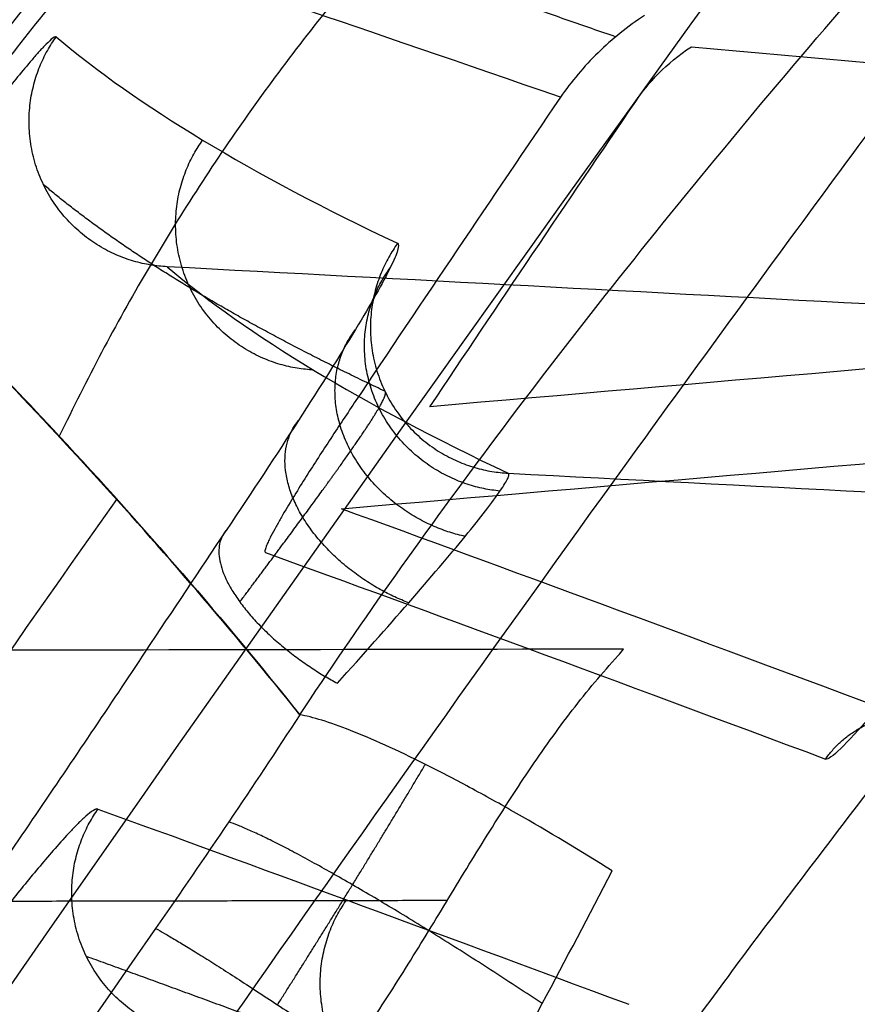
# Model space of a CAD drawing. Units: millimetres. Extents: x -240 to 240, y -7 to 562.
# Drawn here: x -131 to -129, y 519 to 521 of the extents above; entities that cross this region are included whole.
import ezdxf

# ---------------------------------------------------------------- set-up
doc = ezdxf.new("R2010")
doc.units = ezdxf.units.MM
doc.header["$MEASUREMENT"] = 0
doc.layers.add('Default', color=7, linetype='Continuous', true_color=0x000000)

msp = doc.modelspace()

# ---------------------------------------------------------------- linework, layer by layer
at = {"layer": 'Default'}
msp.add_arc((6.245848067141929e-17, 428.0000000000007, -80.80983705889662), 159.7098976515672, 141.7082512388257, 153.9537412441215, dxfattribs=at)
for points, knots in [([(-126.8568877209204, 523.9696513137884, -120.0337953627928), (-126.8602893464657, 523.9711150686985, -119.9238426930391), (-126.8661092176601, 523.9690232340462, -119.8200511806991), (-126.8806530027409, 523.9601388630956, -119.6277316813512), (-126.8892137300307, 523.9534672867717, -119.5409699738782), (-126.9070889018942, 523.9382054751563, -119.3841480581164), (-126.9166398186029, 523.9294035702901, -119.3121937656108), (-126.9359454066536, 523.9108724306102, -119.1802169742113), (-126.9457431825685, 523.9011152208748, -119.1196517037073), (-126.9756823521109, 523.8705882423598, -118.9474697126896), (-126.9958817753284, 523.8490902664544, -118.8476170634909), (-127.0366950336492, 523.8046812000666, -118.6631897302397), (-127.0570293167189, 523.7820699763439, -118.5799499771528), (-127.0978667751607, 523.736021355352, -118.4239720327677), (-127.1183556002826, 523.7125962321635, -118.3513552623507), (-127.1593145431903, 523.6653047806145, -118.2141318904825), (-127.1798180558167, 523.6413966379079, -118.1494753534125), (-127.2412990120504, 523.5691727378198, -117.9645621037642), (-127.2822736707718, 523.5203261569239, -117.8532866584405), (-127.3642502762243, 523.4216406869758, -117.6460086733392), (-127.4052620390418, 523.3717796226344, -117.5501641692278), (-127.4871530427048, 523.2714788984007, -117.3700558114715), (-127.5280260763078, 523.2210437527621, -117.2858640493161), (-127.6096455737148, 523.1197325753166, -117.1263697552055), (-127.650382406953, 523.0688656024632, -117.0511416081263), (-127.7317227186756, 522.9667883269079, -116.9079495205718), (-127.7723145582042, 522.9155940067072, -116.8399781772071), (-127.8938993376182, 522.7615725688419, -116.6453347780129), (-127.974712746781, 522.658304548219, -116.5276853374222), (-128.1358040623012, 522.4509902919986, -116.3105609780343), (-128.2161130146879, 522.3469043663994, -116.2110345308268), (-128.3762317348161, 522.1381042215497, -116.026493466797), (-128.4560580463445, 522.0333650125187, -115.9415274035075), (-128.6152480196539, 521.8233406371031, -115.7836806300754), (-128.6946115310924, 521.7180514061031, -115.7108857660092), (-128.9320542562511, 521.4014297397981, -115.5082945361729), (-129.0894566316548, 521.1893864378532, -115.3942408664693), (-129.324258355365, 520.8701542689865, -115.2487320933907), (-129.4022909669136, 520.7635711520235, -115.2045415361171), (-129.5580038764129, 520.5499460094115, -115.1238590755265), (-129.6356750197016, 520.4429134414117, -115.0874323992339), (-130.0229308069523, 519.9069279536479, -114.9242903956622), (-130.3295714202853, 519.475019581725, -114.8543539161296), (-130.6323691371542, 519.0414101886479, -114.8369142210618)], [0, 0, 0, 0, 6.905562056548283e-05, 6.905562056548283e-05, 0.0001381112411309657, 0.0001381112411309657, 0.0002071668616964485, 0.0002071668616964485, 0.0002762224822619313, 0.0002762224822619313, 0.0004143337233928969, 0.0004143337233928969, 0.0005524449645238626, 0.0005524449645238626, 0.0006905562056548282, 0.0006905562056548282, 0.0008286674467857939, 0.0008286674467857939, 0.001104889929047725, 0.001104889929047725, 0.001382126914102096, 0.001382126914102096, 0.001659363899156466, 0.001659363899156466, 0.001936600884210836, 0.001936600884210836, 0.002213837869265206, 0.002213837869265206, 0.002768351428027676, 0.002768351428027676, 0.003322864986790145, 0.003322864986790145, 0.003877364970252915, 0.003877364970252915, 0.004431864953715685, 0.004431864953715685, 0.0055408508852961, 0.0055408508852961, 0.006095125564709789, 0.006095125564709789, 0.006649400244123478, 0.006649400244123478, 0.008865654208358055, 0.008865654208358055, 0.008865654208358055, 0.008865654208358055]), ([(-130.469199478846, 519.7713892741779, -115.856131242457), (-130.3327815272852, 519.9766255280098, -115.8844328789848), (-130.1810734928858, 520.1917312008305, -115.9287680776558), (-129.8470138365783, 520.6389611206282, -116.0614891475515), (-129.6645131306182, 520.871149356258, -116.1498937029415), (-129.2737916919603, 521.3451596816877, -116.3854337399889), (-129.0677911892491, 521.5839936990203, -116.5317549605622), (-128.7590506602106, 521.9289066307804, -116.7976418973247), (-128.6564979815559, 522.0413483935832, -116.893614059471), (-128.5048392804754, 522.2049289197869, -117.0493012973961), (-128.4545325042006, 522.2587347364182, -117.1032887969259), (-128.3556383353869, 522.3636957708727, -117.2145190930364), (-128.3074657501815, 522.4144104453092, -117.2712680188763), (-128.1675089852247, 522.5607196915264, -117.4440425314299), (-128.0796731513542, 522.6511477167281, -117.5632275445619), (-127.9152866568368, 522.8183670645567, -117.8092416540158), (-127.83971296325, 522.8942029200916, -117.9348676508554), (-127.7031225649463, 523.0296899931595, -118.1863906555104), (-127.64224223419, 523.0892008139529, -118.3117479108765), (-127.5342208413194, 523.1936007740367, -118.5606723317424), (-127.4872348201983, 523.238293726471, -118.6835958010857), (-127.3645769532933, 523.353004777399, -119.0460298833396), (-127.3074105791007, 523.4035193389233, -119.2782653047868), (-127.2467787126065, 523.4517192635503, -119.6075466203352), (-127.2306449829258, 523.4632242195236, -119.7141714722504), (-127.2044135405048, 523.4788295379724, -119.9208082889465), (-127.1943902249534, 523.4828942215477, -120.0208308070946), (-127.1865862482333, 523.4839263680323, -120.1174944236611)], [2.647765481229778e-08, 2.647765481229778e-08, 2.647765481229778e-08, 2.647765481229778e-08, 0.0008904129390527004, 0.0008904129390527004, 0.001780931022951306, 0.001780931022951306, 0.002678898287170468, 0.002678898287170468, 0.00312500752449466, 0.00312500752449466, 0.003348062143156757, 0.003348062143156757, 0.003571116761818853, 0.003571116761818853, 0.004014578253054594, 0.004014578253054594, 0.004458039744290336, 0.004458039744290336, 0.004899774168512739, 0.004899774168512739, 0.005341508592735142, 0.005341508592735142, 0.006224641920950885, 0.006224641920950885, 0.006666168826246911, 0.006666168826246911, 0.007107695731542939, 0.007107695731542939, 0.007107695731542939, 0.007107695731542939]), ([(-116.3377519465331, 523.462191976965, 66.5246564396453), (-117.6077424452168, 521.3380193463287, 69.38406502512667), (-118.8481924420884, 519.1480614901545, 72.20660763767043), (-121.2614929556291, 514.6347249824149, 77.77157726652104), (-122.4343203473143, 512.3114059587695, 80.51406539712737), (-124.7019195061729, 507.5291394113551, 85.91507886168428), (-125.7955413796924, 505.0728683329174, 88.5707593096556), (-127.8922494809033, 500.0247233442526, 93.79378005897931), (-128.8958064714818, 497.4315075240859, 96.36207163905888), (-129.8449316940013, 494.7750687448534, 98.88036690348319)], [0.00063555075996872, 0.00063555075996872, 0.00063555075996872, 0.00063555075996872, 0.01198403232355463, 0.01198403232355463, 0.02332841590475472, 0.02332841590475472, 0.03466885872480696, 0.03466885872480696, 0.04601329470440079, 0.04601329470440079, 0.04601329470440079, 0.04601329470440079]), ([(-116.7211403344932, 523.2753781513557, 66.21338293816633), (-118.0683309878513, 521.0430683652158, 69.19394158142055), (-119.3538938384976, 518.7820947248521, 72.0787944873306), (-121.8018958706709, 514.2111398154625, 77.66596440981637), (-122.9642186547342, 511.9013387382333, 80.36820885754771), (-125.165533669679, 507.2406826805031, 85.6017381716516), (-126.2044438022186, 504.8899926220967, 88.13287373695455), (-128.158855630652, 500.1548700480194, 93.03637833174936), (-129.0742849128629, 497.7706261510847, 95.4085338291841), (-129.9279438404829, 495.3728820684149, 97.70798177840491)], [-0.04525670037352095, -0.04525670037352095, -0.04525670037352095, -0.04525670037352095, -0.0342135079240245, -0.0342135079240245, -0.02317031245290387, -0.02317031245290387, -0.0121271201203786, -0.0121271201203786, -0.00108393330551647, -0.00108393330551647, -0.00108393330551647, -0.00108393330551647]), ([(-130.6806458442672, 521.8895826044214, -121.6731064687261), (-130.6898349581942, 521.886900314712, -121.6192412370997), (-130.701214991142, 521.8807294733574, -121.5609879324219), (-130.7305065374681, 521.8587221223803, -121.4366140410206), (-130.748289120073, 521.8429275052969, -121.3703756854833), (-130.7924178848802, 521.7991063594068, -121.2329190122672), (-130.8188019185602, 521.7710377530117, -121.1617195666831), (-130.8808533315238, 521.7014435229621, -121.0196280652999), (-130.9165927671536, 521.6598595316585, -120.9488094240758), (-130.9962527656567, 521.5643915320069, -120.8148730912193), (-131.0401444916295, 521.5105253709298, -120.7518358090503), (-131.1327394682772, 521.3946786034631, -120.6409482879321), (-131.181360814174, 521.3328496765166, -120.593351354895), (-131.2784389340613, 521.2073874054022, -120.5177647551263), (-131.3267932424048, 521.1439885279797, -120.4900428202451), (-131.4187678201936, 521.021278464794, -120.4538435472587), (-131.4623041376427, 520.9621021151313, -120.4453695404456), (-131.5021834967017, 520.906787989733, -120.4447577971815)], [-4.313373610393908e-08, -4.313373610393908e-08, -4.313373610393908e-08, -4.313373610393908e-08, 0.0002389540408676364, 0.0002389540408676364, 0.0004779525162734427, 0.0004779525162734427, 0.0007169596081312506, 0.0007169596081312506, 0.0009559881017053987, 0.0009559881017053987, 0.001195043345917101, 0.001195043345917101, 0.001434114964347019, 0.001434114964347019, 0.001673192686544986, 0.001673192686544986, 0.001912256080111063, 0.001912256080111063, 0.001912256080111063, 0.001912256080111063]), ([(-131.5374514227921, 520.9207386953444, -120.7029604185752), (-131.492520725732, 520.9841869351562, -120.7056553009285), (-131.4470495533957, 521.0473974087924, -120.7240821751602), (-131.3783905743248, 521.1415368288486, -120.7719889133042), (-131.3554309893172, 521.1728020228525, -120.7913163116357), (-131.3093826028062, 521.2351011459333, -120.8362792838818), (-131.2862815939948, 521.2661431908837, -120.8620725480306), (-131.2399028256584, 521.3279671754988, -120.9215960029264), (-131.216638751663, 521.3587364386506, -120.9552122106533), (-131.1816563936439, 521.4045387545895, -121.0131338813668), (-131.1700081003221, 521.4197136071436, -121.0336264162466), (-131.1465649296038, 521.4500756199003, -121.0777226752344), (-131.1347788435884, 521.4652483050762, -121.1013626345031), (-131.1112006682074, 521.4953568227398, -121.1526335718412), (-131.0994333173103, 521.5102656314172, -121.1801325360667), (-131.0758826942808, 521.53976940364, -121.2406728704712), (-131.0640853228992, 521.5543864143913, -121.2736754750616), (-131.0464365291705, 521.5758328796477, -121.3300764596068), (-131.0405807564188, 521.582881670305, -121.3499091626316), (-131.0289011629119, 521.5967450599029, -121.3927572163286), (-131.0231011125562, 521.603535554959, -121.4156160994098), (-131.0112625459293, 521.6170269480598, -121.4685184523482), (-131.0053795642656, 521.6235606766957, -121.497694435382), (-130.9970174285835, 521.6321207871574, -121.5515484282996), (-130.9943151977991, 521.6347671050959, -121.5709931478819), (-130.9892357293963, 521.6391013497697, -121.618467316455), (-130.9868112502705, 521.6408028120587, -121.6473951674242), (-130.9856771215964, 521.6404377016769, -121.680754348929)], [0, 0, 0, 0, 0.0003619010650008428, 0.0003619010650008428, 0.0005428434222423804, 0.0005428434222423804, 0.0007240280528909704, 0.0007240280528909704, 0.0009052132833515423, 0.0009052132833515423, 0.000995573690869784, 0.000995573690869784, 0.001085934098388025, 0.001085934098388025, 0.001176372654193297, 0.001176372654193297, 0.001266811209998568, 0.001266811209998568, 0.001311663081798971, 0.001311663081798971, 0.001356514953599374, 0.001356514953599374, 0.001401366825399777, 0.001401366825399777, 0.001423792761299978, 0.001423792761299978, 0.00144621869720018, 0.00144621869720018, 0.00144621869720018, 0.00144621869720018]), ([(-129.6407353591148, 521.4511269728321, -147.3735183258287), (-129.6812355713405, 521.4248530501624, -147.382704734365), (-129.7187537497828, 521.3947499823588, -147.3937114415262), (-129.7865231131521, 521.3286353272129, -147.4186031460827), (-129.8167701379455, 521.2926281024759, -147.4324901783222), (-129.8430215928769, 521.2546532871108, -147.4474470389749)], [0, 0, 0, 0, 0.0001460273655546659, 0.0001460273655546659, 0.0002921491560201314, 0.0002921491560201314, 0.0002921491560201314, 0.0002921491560201314]), ([(-131.054704796008, 521.3998413422222, -124.0680354554681), (-131.0564469023864, 521.401311633001, -124.0049450407365), (-131.0610878522766, 521.398270928267, -123.9488630057651), (-131.0713684899135, 521.3895109824608, -123.8571823588545), (-131.0769386574686, 521.3839541958993, -123.8205417027517), (-131.0882046427551, 521.372178914769, -123.7550313830273), (-131.0938891875589, 521.3659506004151, -123.7265745120103), (-131.1053617069401, 521.3530692524585, -123.6741177919592), (-131.1110503107151, 521.3465296548231, -123.6505414033277), (-131.1283237577593, 521.3263719338471, -123.5837263777236), (-131.1399287134975, 521.3124331428235, -123.5451321481807), (-131.1630968675598, 521.2841809863701, -123.4747527354726), (-131.1746683008993, 521.2698527435967, -123.443019959438), (-131.2093035002938, 521.2265274499637, -123.3548451698881), (-131.2322862163167, 521.1972079879931, -123.3051797347462), (-131.278279015486, 521.137896193235, -123.2153667607072), (-131.3011505245196, 521.1080639836306, -123.1757901925448), (-131.3466980386777, 521.0482013413949, -123.1035816537094), (-131.3694232105621, 521.0180948114615, -123.071057707579), (-131.41477904304, 520.9576464493045, -123.0112528660221), (-131.4373893761018, 520.9273298352308, -122.9840290985627), (-131.5050665797268, 520.8361261765049, -122.9089054422863), (-131.5499746581993, 520.7750060122953, -122.8673305688643), (-131.5947035217537, 520.713664297292, -122.8320152670534)], [0, 0, 0, 0, 4.909567273877758e-05, 4.909567273877758e-05, 9.81913571828785e-05, 9.81913571828785e-05, 0.0001472870416269794, 0.0001472870416269794, 0.0001963827260710803, 0.0001963827260710803, 0.0002957834763697507, 0.0002957834763697507, 0.0003951842266684212, 0.0003951842266684212, 0.0005937375000144323, 0.0005937375000144323, 0.0007921024542463787, 0.0007921024542463787, 0.0009909291366453387, 0.0009909291366453387, 0.001189739107572163, 0.001189739107572163, 0.001587358266326877, 0.001587358266326877, 0.001587358266326877, 0.001587358266326877]), ([(-131.5021834967017, 520.906787989733, -120.4447577971815), (-131.3469548616725, 520.7540522777562, -119.7868866335776), (-131.1943834917266, 520.599136193462, -119.1317978163277), (-130.8455335854318, 520.2240258141214, -117.5968575044185), (-130.652733190809, 520.0011414441788, -116.7209330870294), (-130.469199478846, 519.7713892741779, -115.856131242457)], [-0.05899540600804828, -0.05899540600804828, -0.05899540600804828, -0.05899540600804828, 0.2028867424532789, 0.2028867424532789, 0.5614347633863165, 0.5614347633863165, 0.5614347633863165, 0.5614347633863165]), ([(-130.469199478846, 519.7713892741779, -115.856131242457), (-130.6315180980083, 519.9739071752235, -116.6197619861805), (-130.7995696465998, 520.1686386482504, -117.3840166298687), (-131.1446393971366, 520.546192601587, -118.9138413604622), (-131.3216082816589, 520.728899196132, -119.6790842978801), (-131.5021834967017, 520.906787989733, -120.4447577971815)], [0.1260788074928834, 0.1260788074928834, 0.1260788074928834, 0.1260788074928834, 0.5522237397429324, 0.5522237397429324, 0.9783665711103908, 0.9783665711103908, 0.9783665711103908, 0.9783665711103908]), ([(-130.2344714152216, 520.9039430194407, -145.3581679592077), (-130.231326818182, 520.9024626699462, -145.4217563727569), (-130.2313300903088, 520.8966387865095, -145.4845193455344), (-130.2372116743954, 520.876929534888, -145.6079275023296), (-130.2430916784959, 520.8630408358762, -145.6685831964255), (-130.2692748058364, 520.8097197346577, -145.8466100709837), (-130.2983013467124, 520.7584221786228, -145.9595253884261), (-130.3729235090757, 520.6345937743124, -146.1610817066084), (-130.419752983197, 520.5600029051722, -146.253156018494), (-130.5248133327261, 520.3969122542327, -146.4106392077178), (-130.5829215216101, 520.308523701378, -146.476760142056), (-130.6460895321169, 520.213852866907, -146.5312688865463)], [-0.001494121402736735, -0.001494121402736735, -0.001494121402736735, -0.001494121402736735, -0.001307356184439759, -0.001307356184439759, -0.001120590969801111, -0.001120590969801111, -0.0007470606464878213, -0.0007470606464878213, -0.0003735303232523474, -0.0003735303232523474, 0, 0, 0, 0]), ([(-130.3382745883561, 520.5203715551571, -147.8717362256253), (-130.3584422582754, 520.4902819349293, -147.8891221545494), (-130.3785833664963, 520.459943360678, -147.9092468795543), (-130.4083996738628, 520.4143815240619, -147.9454074204095), (-130.4182766426246, 520.3991788240966, -147.9584632863341), (-130.437859077484, 520.3687779243369, -147.9869110575986), (-130.4475846775703, 520.3535437865486, -148.0023804393913), (-130.4668393003788, 520.3230143336386, -148.036693698765), (-130.4763745609584, 520.3077221241301, -148.0554147057205), (-130.4950941903792, 520.2771414020473, -148.0978026428445), (-130.5043110499264, 520.2618254629937, -148.1212801272794), (-130.5177621448561, 520.2386551611723, -148.1638578826252), (-130.5221539568729, 520.2309432359073, -148.1792516898222), (-130.5306360016104, 520.2156335274924, -148.2132147402613), (-130.5347567090639, 520.2079816034276, -148.2318974303985), (-130.5405462497644, 520.1966165445741, -148.2644207232805), (-130.5424076087892, 520.1928474705412, -148.2760538428407), (-130.5459198382249, 520.1853922311636, -148.3015147474184), (-130.5475566268335, 520.1817312922451, -148.3152885985606), (-130.5504932234322, 520.1744246906467, -148.347556595694), (-130.5517899468085, 520.1708089730107, -148.3657888677747), (-130.5531803612369, 520.1643837928498, -148.4114241497213), (-130.5531597582497, 520.1616572247234, -148.4396345338911), (-130.551493461543, 520.1610524494231, -148.4699659928596)], [0, 0, 0, 0, 0.0001918284686915893, 0.0001918284686915893, 0.0002878238171076468, 0.0002878238171076468, 0.0003840554275753994, 0.0003840554275753994, 0.0004802940380489436, 0.0004802940380489436, 0.0005762666593852339, 0.0005762666593852339, 0.0006242174591177174, 0.0006242174591177174, 0.0006721682588502009, 0.0006721682588502009, 0.0006959906501164001, 0.0006959906501164001, 0.0007198130413825993, 0.0007198130413825993, 0.0007436354326487984, 0.0007436354326487984, 0.0007674578239149976, 0.0007674578239149976, 0.0007674578239149976, 0.0007674578239149976]), ([(-130.3788889770306, 519.846930274243, -146.2042216577506), (-130.3167440583534, 519.9161018276158, -146.1633688350392), (-130.2594514654635, 519.9806932732972, -146.1139495267666), (-130.1556136023391, 520.099886940387, -145.9965010460054), (-130.109144616438, 520.1544047431653, -145.9279503648382), (-130.0534492448916, 520.2223265059354, -145.8155316640526), (-130.0369866783986, 520.2430462899312, -145.7758064269304), (-130.0088578599854, 520.279679887645, -145.6930387767092), (-129.9970372731589, 520.2958203776594, -145.6491879397005), (-129.9832838519386, 520.3158174597849, -145.5814818211578), (-129.9794930011008, 520.3216387339826, -145.558614860424), (-129.9734560134147, 520.3315017005743, -145.5143966227108), (-129.9712123289102, 520.335540976094, -145.4930427356119), (-129.9679832655094, 520.3423225934146, -145.4500893605046), (-129.9669830335745, 520.3450801018056, -145.4284941682798), (-129.9663859134357, 520.3493690335603, -145.3827621328745), (-129.966783598218, 520.3509061424791, -145.358624610923), (-129.9682685967518, 520.3515323532102, -145.3321379247999)], [-0.001168166455659617, -0.001168166455659617, -0.001168166455659617, -0.001168166455659617, -0.0008854829389941539, -0.0008854829389941539, -0.0006027994037556894, -0.0006027994037556894, -0.0004614567936590858, -0.0004614567936590858, -0.0003199131341998204, -0.0003199131341998204, -0.0002394761007498534, -0.0002394761007498534, -0.0001590390672998865, -0.0001590390672998865, -7.951953364994323e-05, -7.951953364994323e-05, 0, 0, 0, 0]), ([(-144.6680326370652, 496.7676032505884, -116.8593824765803), (-144.4604611885767, 497.2037656845811, -116.8781450667913), (-144.2509198439051, 497.6389955939221, -116.8968646437086), (-143.3731484581179, 499.4411897275055, -116.9743790322683), (-142.6872718529054, 500.7999705260701, -117.0327988212118), (-141.2766573514614, 503.4981754100623, -117.1487734275701), (-140.5525022190538, 504.8365314922952, -117.2062806383435), (-139.0662908538472, 507.4922558839733, -117.3203567678348), (-138.3043428086595, 508.8094334549352, -117.3769175181943), (-136.7423178896167, 511.4230673910312, -117.4891150744856), (-135.9429140533578, 512.7183690955469, -117.5447020929181), (-134.3084479556382, 515.2843272481336, -117.654784639482), (-133.4731873724672, 516.5553163248878, -117.7092944331814), (-132.0575429861397, 518.6440884755079, -117.7988499423056), (-131.4872946435441, 519.4687380775921, -117.8342063865577), (-130.9092412287099, 520.2881199943785, -117.8693233191307)], [3.764470090798718, 3.764470090798718, 3.764470090798718, 3.764470090798718, 5.223322710512424, 5.223322710512424, 9.818744891162154, 9.818744891162154, 14.41416707181189, 14.41416707181189, 19.00958925246161, 19.00958925246161, 23.60501143311134, 23.60501143311134, 28.20043361376107, 28.20043361376107, 31.22958169304757, 31.22958169304757, 31.22958169304757, 31.22958169304757]), ([(-128.8891582180171, 520.028885225952, -170.3244075605745), (-128.9282950735269, 519.9778693390041, -170.2948666541865), (-128.9657658553411, 519.9298497575612, -170.2596131177929), (-129.035684041166, 519.8423570218954, -170.1766475741189), (-129.0681407226466, 519.8028713871278, -170.1289308482722), (-129.1552838688927, 519.7013473237625, -169.9650360323407), (-129.1958612769583, 519.6612709576698, -169.8316121857949), (-129.2059976680496, 519.6650508323187, -169.6906178819621)], [-0.0008348381369125994, -0.0008348381369125994, -0.0008348381369125994, -0.0008348381369125994, -0.0006261285814309014, -0.0006261285814309014, -0.000417419008941169, -0.000417419008941169, 0, 0, 0, 0]), ([(-131.9176599573812, 518.3677453768225, -146.7135675224089), (-131.8252620940991, 518.4954655336609, -146.7872691309604), (-131.7338146780442, 518.623741454732, -146.8366325854608), (-131.5521865860455, 518.8809941675726, -146.9006709198824), (-131.4604029114525, 519.0122869341611, -146.9153671420397), (-131.2814903901768, 519.2704495266071, -146.9124962910445), (-131.1914476305431, 519.4014962511532, -146.8951988154315), (-131.0143925375437, 519.6617634461637, -146.8258504342168), (-130.9257313143208, 519.7933887332824, -146.7733611916465), (-130.8388551645324, 519.9242370228918, -146.6980219650515)], [0, 0, 0, 0, 0.0004866084410175567, 0.0004866084410175567, 0.0009693876808712895, 0.0009693876808712895, 0.001454174605667411, 0.001454174605667411, 0.001939067242080864, 0.001939067242080864, 0.001939067242080864, 0.001939067242080864]), ([(-130.5290081306318, 518.7327172274898, -122.9894167119), (-130.4913889676816, 518.7734862312126, -122.9665127787794), (-130.4548697629517, 518.8171451398491, -122.9451422843241), (-130.3837270472736, 518.909207985728, -122.9072139061005), (-130.3490980381822, 518.9575930886018, -122.8906483063642), (-130.2811743478225, 519.0577808985283, -122.8636223012518), (-130.2478796943266, 519.1095762692725, -122.8531670424634), (-130.1819695236329, 519.2149994016589, -122.8391694172246), (-130.1493587163153, 519.2686260478191, -122.835667316207), (-130.0844512015135, 519.3753857227972, -122.835849997077), (-130.0518679817459, 519.4290142620787, -122.8395383867032), (-129.9859925823501, 519.5346079809809, -122.8539345138846), (-129.9527032025355, 519.5865665382353, -122.8646214331775), (-129.8847735044458, 519.6871376957907, -122.892189819756), (-129.8501334473095, 519.7357465883206, -122.9090614529902), (-129.7788746838731, 519.8282876015726, -122.9477159650026), (-129.7422555102633, 519.8722182746543, -122.9694911574444), (-129.7043336103621, 519.9133971572785, -122.9929505610909)], [-0.001492060898789087, -0.001492060898789087, -0.001492060898789087, -0.001492060898789087, -0.001305457678914288, -0.001305457678914288, -0.001119485931752102, -0.001119485931752102, -0.0009335669116375724, -0.0009335669116375724, -0.0007466650373346049, -0.0007466650373346049, -0.0005596107916806064, -0.0005596107916806064, -0.0003730120403932684, -0.0003730120403932684, -0.0001865060201966342, -0.0001865060201966342, 0, 0, 0, 0]), ([(-143.0776043602081, 498.0451084624996, -49.57132699010464), (-142.6568678506404, 498.8530096627406, -48.70148732835042), (-142.2338118530148, 499.6447200724131, -47.81444294048449), (-141.3845089366012, 501.1953254838442, -46.00469578072126), (-140.9574591341482, 501.9555806683412, -45.0801960012061), (-139.6823180204145, 504.1716088695012, -42.26958126551122), (-138.8389801882934, 505.5653212054401, -40.34418419740931), (-137.180139360951, 508.1853765380655, -36.38440783178248), (-136.3645965415373, 509.4117525078992, -34.35006470315697), (-134.7779002632, 511.691478993618, -30.1625874508435), (-134.0066987684623, 512.7448880317426, -28.00950650933041), (-132.8985323509304, 514.1855216008954, -24.68019336523452), (-132.5374031080206, 514.6422882257897, -23.5541872473068), (-131.834292786474, 515.5069959674388, -21.26605376653774), (-131.4928573316741, 515.9141925800395, -20.10535354205818), (-130.5124283039827, 517.046954254617, -16.60359074482916), (-129.9136613145636, 517.6884008202416, -14.23150190757142), (-128.84659631889, 518.7324225280773, -9.40100304151701), (-128.3784948761086, 519.1346973189144, -6.942501953308128), (-127.7930028028678, 519.5421941917222, -3.184962972742698), (-127.6168324684403, 519.6454221005389, -1.916293124643774), (-127.3100646982043, 519.7816197228875, 0.6149205052816041), (-127.179078634988, 519.8150122092367, 1.878879345862919), (-126.8539783987589, 519.8116876487219, 5.664065538637715), (-126.7274163918109, 519.6720221674437, 8.180460488236823), (-126.6552255296272, 519.1159461387277, 13.20025327477293), (-126.7096402909975, 518.6993833629763, 15.70437854149509), (-126.9948173025703, 517.5846349457785, 20.69596643545106), (-127.2224733675019, 516.8980721519432, 23.1315330994599), (-127.8211426480712, 515.2862081724267, 27.89331925984717), (-128.1921550753995, 514.3608595246101, 30.21952139691181), (-128.8375401498905, 512.802335559623, 33.6326486502244), (-129.0675954377678, 512.2541185136122, 34.75806914410147), (-129.5540392381091, 511.1024089147953, 36.98239084155252), (-129.808405109375, 510.5036735698983, 38.07219678720262), (-130.599348840193, 508.6424701401413, 41.27934724608386), (-131.163629627503, 507.3151976915001, 43.33463546423574), (-132.929976577182, 503.0934977442505, 49.28020377382397), (-134.2043939149564, 499.9612617765713, 52.95253472787874), (-135.5006182205501, 496.5268415335327, 56.36990768943099)], [0, 0, 0, 0, 0.003809894374967103, 0.003809894374967103, 0.007619788749934206, 0.007619788749934206, 0.01523957749986841, 0.01523957749986841, 0.02285936624980249, 0.02285936624980249, 0.03047915499973658, 0.03047915499973658, 0.03428628890071001, 0.03428628890071001, 0.03809342280168344, 0.03809342280168344, 0.04570769060363031, 0.04570769060363031, 0.05333300030157734, 0.05333300030157734, 0.05714565515055085, 0.05714565515055085, 0.06095830999952436, 0.06095830999952436, 0.06857809877499074, 0.06857809877499074, 0.07619788755045712, 0.07619788755045712, 0.08381767630460456, 0.08381767630460456, 0.09143746505875201, 0.09143746505875201, 0.09524735943581904, 0.09524735943581904, 0.09905725381288605, 0.09905725381288605, 0.1066770425670201, 0.1066770425670201, 0.1219166164418593, 0.1219166164418593, 0.1219166164418593, 0.1219166164418593]), ([(-129.718669715767, 519.3961580650432, -115.1839410427986), (-129.7939981455899, 519.4435753096507, -115.1942073788266), (-129.872154971787, 519.4906968710211, -115.2169471033847), (-129.9868140810725, 519.5562582192364, -115.2712023994771), (-130.0245816841566, 519.5772513912599, -115.2925997437225), (-130.0979573021522, 519.6167624544275, -115.3416516327312), (-130.1335608705972, 519.6352776699458, -115.3693048774814), (-130.201428626116, 519.6691988619103, -115.4300839484022), (-130.233689017346, 519.6846029425136, -115.4632063780333), (-130.2939018895126, 519.71186454143, -115.5337915980128), (-130.3218520402996, 519.7237213508209, -115.57124962434), (-130.3982468498641, 519.7536714528306, -115.6881031214226), (-130.4390657467345, 519.7660424682086, -115.7719258179915), (-130.469199478846, 519.7713892741779, -115.856131242457)], [-1, -1, -1, -1, -0.7500000100716602, -0.7500000100716602, -0.6250000104910134, -0.6250000104910134, -0.5000000083928107, -0.5000000083928107, -0.3750000062946079, -0.3750000062946079, -0.2500000041964054, -0.2500000041964054, 0, 0, 0, 0]), ([(-130.9542560157094, 519.5448217362125, -148.9059286512655), (-130.95777939467, 519.5460984979849, -148.8421458937062), (-130.9636852414003, 519.5429461980222, -148.7885849703076), (-130.9757914222026, 519.534399175166, -148.6997923950572), (-130.9819907526947, 519.5290442630998, -148.6641742553882), (-130.9944391732494, 519.5175755604488, -148.5998446919581), (-131.000537900361, 519.5115782789816, -148.5721317910701), (-131.0127827520186, 519.4991088973355, -148.5207832296711), (-131.0189105867089, 519.4926548750561, -148.4972287234298), (-131.0373059643469, 519.4728506298613, -148.4308111461273), (-131.0495371478638, 519.4591112763127, -148.3923559478972), (-131.0738369979082, 519.4311943446588, -148.3221037442032), (-131.0859172788567, 519.4169955891371, -148.2903518941742), (-131.1219717217485, 519.3739663944054, -148.2019917044913), (-131.1457725648848, 519.3447094094155, -148.1520241920944), (-131.1930163929113, 519.285683447394, -148.0619825350059), (-131.2164787472742, 519.2558606331777, -148.0221715451409), (-131.2631491743088, 519.1958571332702, -147.9493887203451), (-131.2863449892405, 519.1656749250534, -147.9166118830602), (-131.3325471421087, 519.1050142104176, -147.8563393316255), (-131.3555355487945, 519.0745577746708, -147.8288817164724), (-131.4242271569665, 518.9828605434848, -147.7531069403529), (-131.4696603791152, 518.9213093342596, -147.7111567394021), (-131.514801238782, 518.8594602125918, -147.6755498842048)], [0, 0, 0, 0, 4.91604835522227e-05, 4.91604835522227e-05, 9.83209671044454e-05, 9.83209671044454e-05, 0.0001474814506566681, 0.0001474814506566681, 0.0001966419342088908, 0.0001966419342088908, 0.0002959360667544715, 0.0002959360667544715, 0.0003952301993000522, 0.0003952301993000522, 0.0005938036791158154, 0.0005938036791158154, 0.0007924279568099727, 0.0007924279568099727, 0.0009910398412606722, 0.0009910398412606722, 0.001189636981318968, 0.001189636981318968, 0.001586830218538861, 0.001586830218538861, 0.001586830218538861, 0.001586830218538861]), ([(-129.2901800179101, 519.3430527932347, -171.2593700943237), (-129.3851208539652, 519.218078759619, -171.1874288019797), (-129.4785583195623, 519.0921026286298, -171.1362615795922), (-129.6629728859487, 518.8385657756586, -171.0665094727974), (-129.7554775078681, 518.708851017194, -171.0477091972842), (-129.9350838350351, 518.4521052803212, -171.0422807721621), (-130.0240004548637, 518.3225220984153, -171.055317534187), (-130.1553858143605, 518.1267486711589, -171.1024860319962), (-130.1988199940344, 518.0612956997091, -171.1228434041491), (-130.284880341643, 517.9299013959358, -171.1744907331074), (-130.3274900738901, 517.8639925113753, -171.2057158569925), (-130.3695850035272, 517.7977975052887, -171.2439164010984)], [0, 0, 0, 0, 0.0004845928106786875, 0.0004845928106786875, 0.0009656120879744996, 0.0009656120879744996, 0.001450222226301839, 0.001450222226301839, 0.001692485841155869, 0.001692485841155869, 0.001934751569784834, 0.001934751569784834, 0.001934751569784834, 0.001934751569784834]), ([(-130.8156054583586, 519.2580816173139, -115.8019318997397), (-133.2529239007777, 515.7619854628475, -115.6512778623863), (-135.549614503215, 512.168885290529, -115.4963963134143), (-139.848478323075, 504.8108601942368, -115.1788172321109), (-141.8506693672172, 501.0459473878012, -115.0161402890223), (-143.6991545321592, 497.2060957250351, -114.8501233468978)], [-0.02628287937222596, -0.02628287937222596, -0.02628287937222596, -0.02628287937222596, -0.01348585060252389, -0.01348585060252389, -0.0006893792178905765, -0.0006893792178905765, -0.0006893792178905765, -0.0006893792178905765]), ([(-136.5244493721668, 495.9862706158947, 55.42679822286583), (-135.207269051304, 499.4001219651888, 52.08158929284081), (-133.9121546622979, 502.5148551676243, 48.48467791274975), (-132.116731462075, 506.7136406532783, 42.65780783282939), (-131.5430832279085, 508.0338078019797, 40.64300071717366), (-130.7388237989309, 509.8850632044173, 37.49821249886233), (-130.4801417438059, 510.4805945766206, 36.42946491339026), (-129.9853580691423, 511.626101100965, 34.24786343205024), (-129.7513134833367, 512.1713452048398, 33.14393043219508), (-129.0945706829252, 513.721312984552, 29.79561825390596), (-128.7167983551109, 514.6414092938184, 27.51311324715249), (-128.1065383944811, 516.2434734179064, 22.84001115833188), (-127.8740509972497, 516.9254892531288, 20.4494312394754), (-127.5814612404137, 518.0317298567612, 15.54955028884868), (-127.5248778496058, 518.4441331435922, 13.0911477235855), (-127.5945441406483, 518.9930920906904, 8.163009554180713), (-127.7207414973592, 519.1298123059015, 5.692489240835542), (-128.0475094568305, 519.1288055720095, 1.977365525374584), (-128.1792904699861, 519.0940912727652, 0.737431763212232), (-128.410914853611, 518.9901950160607, -1.124813721403119), (-128.4938444903444, 518.9468333171169, -1.746313657846833), (-128.6703748884512, 518.8432128743854, -2.986065723735951), (-128.7639805673742, 518.7829524260862, -3.604315179321758), (-129.2558179360724, 518.4411897577329, -6.675719189552727), (-129.7279868398512, 518.0378058919931, -9.086952347301892), (-130.8056717054589, 516.9921335075213, -13.82720208430911), (-131.4111592459418, 516.3498036428672, -16.15621313870578), (-132.4029083700104, 515.2164128925704, -19.59350038741961), (-132.748346483619, 514.8091136059531, -20.73270101462085), (-133.4597983159372, 513.944453658146, -22.97816130776377), (-133.8252553017864, 513.4878417824223, -24.08300825211642), (-134.9462655771236, 512.0487991739978, -27.34769755334623), (-135.7263239530982, 510.9973955505144, -29.45787338600863), (-137.3314115914613, 508.7232879798888, -33.56067077194204), (-138.1564896868738, 507.5005254598134, -35.55324018050299), (-139.8348647692321, 504.8895205779687, -39.43043383338132), (-140.688194563916, 503.5012537250213, -41.31503174511415), (-141.9785268937372, 501.2949483227632, -44.06513223755595), (-142.4106772076368, 500.5381991571757, -44.96956412120782), (-143.2701472070828, 498.9951003073016, -46.73971384134401), (-143.6982793700875, 498.2073959973318, -47.60719040562709), (-144.1240750310389, 497.4037618912874, -48.45769054331583)], [7.88106850030428e-17, 7.88106850030428e-17, 7.88106850030428e-17, 7.88106850030428e-17, 0.0148626539147115, 0.0148626539147115, 0.02229398087207513, 0.02229398087207513, 0.02600964435075695, 0.02600964435075695, 0.02972530782943876, 0.02972530782943876, 0.03715663478680339, 0.03715663478680339, 0.04458796174416802, 0.04458796174416802, 0.05201928871273506, 0.05201928871273506, 0.0594506156813021, 0.0594506156813021, 0.06316627915237912, 0.06316627915237912, 0.06502411088791762, 0.06502411088791762, 0.06688194262345615, 0.06688194262345615, 0.0743132695656102, 0.0743132695656102, 0.08174459649401991, 0.08174459649401991, 0.08546025995822477, 0.08546025995822477, 0.08917592342242964, 0.08917592342242964, 0.09660725035085685, 0.09660725035085685, 0.1040385772792841, 0.1040385772792841, 0.111469904207714, 0.111469904207714, 0.115185567671929, 0.115185567671929, 0.1189012302502607, 0.1189012302502607, 0.1189012302502607, 0.1189012302502607])]:
    msp.add_open_spline(points, degree=3, knots=knots, dxfattribs=at)
for points, weights, knots in [([(-130.1227549517463, 494.518233166451, 98.86365288226744), (-129.2006119945039, 497.1423585631832, 96.38005531880114), (-128.2241291470984, 499.6998142996518, 93.85533159520124), (-126.1468709839751, 504.7556574896453, 88.647288428596), (-125.0450227798509, 507.2464362799433, 85.96579284452805), (-121.6058681388406, 514.52036969592, 77.78298030244339), (-119.1484692037524, 519.0812766343507, 72.17112603662966), (-116.5505629183691, 523.3953581846428, 66.37934110733958)], [0.9784014293589908, 0.9770247485500795, 0.9761157507378128, 0.9752216805341039, 0.975261418993094, 0.976610863279115, 0.9791513949770463, 0.9822617927954278], [0.3092678097399087, 0.3092678097399087, 0.3092678097399087, 0.3092678097399087, 11.48295157108464, 11.48295157108464, 22.96590314216928, 22.96590314216928, 45.93180628433896, 45.93180628433896, 45.93180628433896, 45.93180628433896]), ([(-130.6133261295655, 520.042378179635, -146.2718990284239), (-130.5569533408804, 520.1174943422199, -146.2219818875298), (-130.5065348137218, 520.1852035116962, -146.1639465952785), (-130.4165973790636, 520.3075124545753, -146.0313282070682), (-130.3775623021307, 520.3615188228312, -145.9562089723469), (-130.3160620544289, 520.4494551097994, -145.7974109592673), (-130.2929195953707, 520.4844119128044, -145.7113763298788), (-130.2649824950382, 520.532768479129, -145.534354004555), (-130.2601096484071, 520.5462155740357, -145.4442907793738), (-130.2648389375161, 520.5486587071559, -145.3513929466304)], [0.8005197747318513, 0.7926854624034677, 0.7850971980614373, 0.7707195720058717, 0.7639278857423885, 0.7525526245725405, 0.7477898043214, 0.7415444331194734, 0.7400378810687308, 0.7404300491291216], [1.262914655284388e-12, 1.262914655284388e-12, 1.262914655284388e-12, 1.262914655284388e-12, 0.3767305719409702, 0.3767305719409702, 0.7534611438819404, 0.7534611438819404, 1.130191715822911, 1.130191715822911, 1.506922287763921, 1.506922287763921, 1.506922287763921, 1.506922287763921]), ([(-135.9142088722251, 496.1656338372169, 55.84382465220105), (-134.619612101973, 499.583419700786, 52.47930386903455), (-133.3416912321927, 502.713727835068, 48.85090429967607), (-131.5687973603719, 506.9346595581877, 42.96648955766455), (-131.0027862939657, 508.2607265320553, 40.9338778833914), (-130.2090229337185, 510.1207464641753, 37.7599197275082), (-129.9538224563026, 510.7188676855002, 36.68175143693228), (-129.4657562341038, 511.8693046654982, 34.48095821450865), (-129.2348750531789, 512.4169676610612, 33.36725949554792), (-128.5873858643116, 513.9731159736591, 29.99079030346708), (-128.2147145348119, 514.8976938865176, 27.68772472844189), (-127.6133760285502, 516.5071411401558, 22.97341486638309), (-127.3844157602325, 517.1926964849589, 20.56121081849846), (-127.0973019449062, 518.3045517251347, 15.61807489929565), (-127.042264786085, 518.7194776280944, 13.13731057596132), (-127.1135093273657, 519.272004053115, 8.16556670977991), (-127.2397435986786, 519.4099434269654, 5.672498710950718), (-127.5647645630808, 519.4100566951262, 1.924793009158751), (-127.6957306133197, 519.3755793357773, 0.6737520266141332), (-128.0024720462664, 519.2372566843053, -1.831336078008504), (-128.1786776914858, 519.1329495952891, -3.086976288957348), (-128.7644205365246, 518.7222562676731, -6.806452836886375), (-129.2328847269443, 518.3177476285878, -9.239800294083603), (-130.301118532821, 517.269287498063, -14.02262187431889), (-130.9013240357875, 516.6246935268201, -16.37309012489503), (-131.8832526804741, 515.4881599385336, -19.83977902802695), (-132.2254103964408, 515.079447542807, -20.98933579458456), (-132.9299326369869, 514.2118131077481, -23.25513687123642), (-133.2918030830785, 513.7535462314205, -24.37003628872048), (-134.402210034129, 512.3084941630393, -27.66626488604078), (-135.1744339060809, 511.2527699721053, -29.79583651746832), (-136.7625262833641, 508.9699314498317, -33.93595607131819), (-137.5788140019232, 507.7419337377414, -35.94680279333085), (-139.2384269765749, 505.1204795009345, -39.85920163566561), (-140.0821118584437, 503.7261174293386, -41.76097476957829), (-141.3561634591291, 501.5125843988275, -44.53360475520316), (-141.7831483621184, 500.752676137022, -45.44616605780338), (-142.6321769096466, 499.2032280129451, -47.2321801502443), (-143.0550390726657, 498.4122350260279, -48.10739206550199), (-143.4751493645718, 497.6059918532048, -48.96471369054843)], [0.9638510234245331, 0.9664920589382803, 0.9689558833306314, 0.9722520426954844, 0.9732842830911048, 0.9747147114789377, 0.9751718408163133, 0.9760432243729088, 0.9764538711552387, 0.9776065491386449, 0.9782701565440057, 0.9793711419033883, 0.9798086240276613, 0.9804348312869549, 0.9806168251419803, 0.980720742020275, 0.980642775833606, 0.9803289418912075, 0.9801914730726311, 0.9798499466757051, 0.9796453567193361, 0.9789414179886584, 0.9783501570551307, 0.9769397623665864, 0.9761205484599953, 0.9747279307037469, 0.9742350490061771, 0.9732023432089761, 0.972663370980787, 0.970982210932742, 0.9697758717528491, 0.9672079934872648, 0.965846371341631, 0.9629816686805407, 0.9614785202826517, 0.9591281871666237, 0.9583281929778661, 0.9567109978969633, 0.9558923432115667, 0.9550650295155246], [1.709925437920239e-14, 1.709925437920239e-14, 1.709925437920239e-14, 1.709925437920239e-14, 15.1695046885886, 15.1695046885886, 22.7542570328829, 22.7542570328829, 26.54663320503005, 26.54663320503005, 30.3390093771772, 30.3390093771772, 37.92376172147149, 37.92376172147149, 45.5085140657658, 45.5085140657658, 53.09326641006012, 53.09326641006012, 60.67801875435441, 60.67801875435441, 64.47039492650157, 64.47039492650157, 68.2627710986487, 68.2627710986487, 75.84752344294301, 75.84752344294301, 83.4322757872373, 83.4322757872373, 87.22465195938445, 87.22465195938445, 91.01702813153159, 91.01702813153159, 98.60178047582589, 98.60178047582589, 106.1865328201202, 106.1865328201202, 113.7712851644145, 113.7712851644145, 117.5636613365616, 117.5636613365616, 121.3560375087088, 121.3560375087088, 121.3560375087088, 121.3560375087088])]:
    msp.add_rational_spline(points, weights, degree=3, knots=knots, dxfattribs=at)
for points, weights, degree in [([(-128.5992440720626, 522.8397307483699, -120.7357195712281), (-130.2280887788726, 522.1464283595826, -119.5107616247865), (-131.0471204425346, 520.440826231674, -118.4839053705115)], [1, 0.9524837625614276, 1], 2), ([(-130.8497941013608, 521.7853994759439, -121.6777221497164), (-130.5582708776085, 521.6913836996014, -130.253214591059), (-130.1783572928335, 521.5629807967706, -138.8250331168444), (-129.7099973198187, 521.4001243135612, -147.3918513946021)], [0.982450272898182, 0.9824665497762392, 0.982487115709089, 0.9825121014893134], 3), ([(-130.7881837686793, 520.8474061361737, -124.0478034503138), (-131.4249918514095, 520.8803867101387, -124.0661580258467), (-131.0547047960081, 521.3998413422222, -124.0680354554681)], [1.000000000000175, 0.4810120094334026, 0.9999999999999273], 2), ([(-130.436205214566, 520.5994048953098, -134.6921852008837), (-131.0727688297474, 520.632235648176, -134.7174778198015), (-130.7026211905988, 521.151775756883, -134.7153169982968)], [1.000000000000146, 0.4810148199868988, 1.000000000000106], 2), ([(-130.2648430036295, 520.5486671446599, -145.3513933442193), (-130.6154997161888, 520.7138369289901, -138.2584465075751), (-130.8889260097201, 520.8791930189147, -131.1599323959586), (-131.0849894977092, 521.044623750426, -124.0605952262854)], [0.7404300489963587, 0.740508061807055, 0.7405330136046158, 0.7405060047167271], 3), ([(-130.2344714152216, 520.9039430194407, -145.3581679592077), (-130.6048024014485, 520.3842317546441, -145.3643709249386), (-129.9682685967518, 520.3515323532102, -145.3321379247999)], [0.9999999999997591, 0.4808602217653994, 0.9999997524547949], 2), ([(-129.9882856863033, 520.3085449367135, -145.606105114651), (-130.6037780373399, 520.3695731960117, -145.5340504012963), (-130.25181939698, 520.8452671163873, -145.7279255516588)], [0.9991346701726044, 0.4897672699407634, 0.9999999987042435], 2), ([(-130.0720149965569, 520.1996851527094, -145.853005831533), (-130.6243719041163, 520.322046370863, -145.7239775193117), (-130.3356124388854, 520.6965079582288, -146.060303577205)], [0.999993238796368, 0.5164838914871456, 0.9999999984117031], 2), ([(-130.2075329220155, 520.0402896613325, -146.0552257253724), (-130.681620298719, 520.2213642787177, -145.926769377607), (-130.4722831656954, 520.4784575676966, -146.3318976246989)], [1.000017980361321, 0.5558073726169048, 1.000000814416723], 2), ([(-130.6460895321169, 520.213852866907, -146.5312688865463), (-130.7811067537831, 520.062335091272, -146.1124440893956), (-130.3788889770306, 519.8469302742429, -146.2042216577505)], [0.9999998097609252, 0.6010397395006123, 0.9999998097575152], 2), ([(-129.2059976680496, 519.6650508323188, -169.6906178819621), (-129.1392767384815, 519.7593871208219, -169.6883533367576), (-129.0244460223297, 519.7697032536129, -169.6803764972634)], [0.9999999559904127, 0.9077048081111613, 0.9999999559898424], 2), ([(-130.5227278532746, 519.074729499026, -115.3176649310395), (-130.4014309217738, 519.2657851872308, -115.333071356994), (-130.282865895483, 519.4582771013013, -115.360001743395), (-130.1675023988447, 519.6522261789875, -115.3996926479907)], [0.9115225530463843, 0.9150155699824112, 0.9183777702242979, 0.9216104001565915], 3), ([(-130.6861764466729, 518.9951441053972, -148.8801081816229), (-131.3152258955636, 519.0275092723565, -148.9154952779563), (-130.9542560157094, 519.5448217362126, -148.9059286512655)], [0.9999999999995068, 0.4851281130900126, 0.999999999999413], 2), ([(-129.8868741706714, 519.077556229837, -115.1392748052298), (-130.4375077299068, 519.4435046852736, -115.1931381275191), (-130.6400159625088, 519.5139857406426, -115.8208650782844)], [0.9999998602961032, 0.8333283468708715, 0.9999999352436044], 2), ([(-132.1876111861732, 519.3218217337555, -122.7104882817206), (-131.4966058729683, 519.3231524238045, -122.7522495249985), (-130.8055987565845, 519.3244831200099, -122.7940105276981), (-130.114589837523, 519.3258138231292, -122.8357712898021)], [0.9335610382672767, 0.9335634457062805, 0.9335658530357238, 0.9335682602571197], 3), ([(-130.0892549020726, 518.7768074493736, -158.955707650864), (-130.7187862252529, 518.8089946743899, -158.996285003448), (-130.3569822610922, 519.3266579389808, -158.9854537412371)], [1.000000000000109, 0.4846662407950756, 1], 2), ([(-130.8156054583586, 519.2580816173139, -115.8019318997397), (-130.6259967547005, 519.1540869312001, -115.1466005150822), (-130.0598603203405, 518.7607478883762, -115.1149854231089)], [1.00000000000002, 0.823045106094117, 0.9999999999980625], 2), ([(-129.7072812596397, 518.721546840819, -169.0517417553316), (-130.1858278599684, 518.8996705327081, -162.340343983533), (-130.6107271896042, 519.0561291140222, -155.6225121925529), (-130.9819148094632, 519.1907771051523, -148.9003606499642)], [0.7420722163801032, 0.7422563109590403, 0.7424199191261873, 0.7425640565447365], 3)]:
    msp.add_rational_spline(points, weights, degree=degree, dxfattribs=at)
for points in [[(-129.8430215928769, 521.2546532871108, -147.4474470389749), (-130.3126795836705, 521.4177802669121, -138.8633446880746), (-130.6935530388062, 521.5463558133594, -130.2739266480309), (-130.9856771215964, 521.6404377016769, -121.680754348929)], [(-131.054704796008, 521.3998413422222, -124.0680354554681), (-130.8586707954221, 521.2343935937112, -131.1674150730797), (-130.5852600950913, 521.0690801858905, -138.2647008596178), (-130.2344714152216, 520.9039430194407, -145.3581679592077)], [(-129.6620670881371, 521.2446839692092, -147.6424560769975), (-129.632259788491, 521.2886135797241, -147.6170368461098), (-129.5895412376857, 521.3361451721246, -147.5906209648248), (-129.5284183168651, 521.3761128014596, -147.5710352002901)], [(-129.5284183168651, 521.3761128014596, -147.5710352002901), (-128.3779359560665, 521.2727472829919, -147.7582065717613), (-127.2269352186152, 521.1693222630946, -147.945419384837), (-126.075420360499, 521.0658381009353, -148.1326733054344)], [(-129.8430215928769, 521.2546532871108, -147.4474470389749), (-130.0088298952599, 521.0103534333729, -147.5886164685938), (-130.1739151498431, 520.7655914099524, -147.7300470008125), (-130.3382745883561, 520.5203715551571, -147.8717362256253)], [(-130.1565206871384, 520.5113890154537, -148.0667486802736), (-129.9924516091566, 520.7562417873139, -147.925080058609), (-129.8276330400746, 521.000675022764, -147.7836483087429), (-129.6620670881371, 521.2446839692092, -147.6424560769975)], [(-129.0534677883009, 520.7552941619729, -124.1016988521635), (-129.631707259648, 520.7859981625785, -124.0837339596955), (-130.2099457820979, 520.8167021466655, -124.0657688301144), (-130.7881837686793, 520.8474061361737, -124.0478034503138)], [(-130.7881837686793, 520.8474061361737, -124.0478034503138), (-130.5921840815628, 520.682035850517, -131.1452460508602), (-130.3188790354696, 520.5167310405151, -138.2406006931272), (-129.9682685967518, 520.3515323532102, -145.3321379247999)], [(-126.2409521850315, 520.8493120141021, -148.2558927003845), (-127.5461823186038, 520.7366695725074, -148.1928465452849), (-128.8513718081314, 520.6240285744823, -148.1297985353035), (-130.1565206871384, 520.5113890154537, -148.0667486802736)], [(-130.3693694539626, 520.266075231368, -148.4620587969736), (-129.0410499766128, 520.3807353672645, -148.5262032197737), (-127.7127260955074, 520.4953937642578, -148.5903438995622), (-126.384397815545, 520.6100504239128, -148.6544808246909)], [(-129.9682685967518, 520.3515323532102, -145.3321379247999), (-129.3908417532088, 520.3216429779577, -145.3138430837844), (-128.8134144018078, 520.2917535969092, -145.2955484596651), (-128.2359865421132, 520.2618642100431, -145.2772540522457)], [(-129.0244460223296, 519.7697032536128, -169.6803764972635), (-129.5324290337537, 519.9593516108126, -162.6122411536637), (-129.9807085180537, 520.1248438429476, -155.5390630020868), (-130.3693694539626, 520.266075231368, -148.4620587969736)], [(-130.8388551645324, 519.9242370228918, -146.6980219650515), (-130.7747121280173, 520.0208458924005, -146.6423969543407), (-130.7104568618377, 520.1173845949379, -146.5868125438684), (-130.6460895321169, 520.213852866907, -146.5312688865463)], [(-130.551493461543, 520.1610524494231, -148.4699659928596), (-130.1620099319872, 520.0196910595055, -155.5597019608936), (-129.7134314897009, 519.8542749436817, -162.6323481225347), (-129.2059976680496, 519.6650508323187, -169.6906178819621)], [(-129.691342818019, 519.9290923054178, -123.0019518414134), (-130.3388658135831, 519.9278548953972, -122.9628245629342), (-130.9863883275349, 519.9266174901765, -122.9236970047433), (-131.633910823008, 519.9253800882243, -122.8845691387198)], [(-129.7043336103621, 519.9133971572785, -122.9929505610909), (-129.6996449522915, 519.9184885082091, -122.9958510782729), (-129.6953022688849, 519.9236959541079, -122.9988362565384), (-129.691342818019, 519.9290923054178, -123.0019518414134)], [(-130.469199478846, 519.7713892741779, -115.856131242457), (-130.58142930252, 519.599279745219, -115.8270246375723), (-130.6970037703231, 519.4282046252443, -115.8092634432795), (-130.8156054583586, 519.2580816173139, -115.8019318997397)], [(-129.106329604753, 519.5845802217957, -171.398404795769), (-129.1676885007493, 519.5041322703722, -171.3520953014802), (-129.2289720168533, 519.4236230841597, -171.3057503757792), (-129.2901800179101, 519.3430527932347, -171.2593700943237)], [(-130.9542560157095, 519.5448217362126, -148.9059286512655), (-130.5829606488586, 519.4102759663215, -155.6273862846006), (-130.1579040099184, 519.2539214360764, -162.3454647396607), (-129.6790089703181, 519.0758498883408, -169.0591337879941)], [(-130.0598603203405, 518.7607478883762, -115.1149854231089), (-129.9430331668156, 518.9713014487697, -115.1245687402201), (-129.8291977916209, 519.1830707209111, -115.1471731879835), (-129.718669715767, 519.3961580650432, -115.1839410427986)]]:
    msp.add_open_spline(points, degree=3, dxfattribs=at)

doc.saveas('drawing.dxf')
